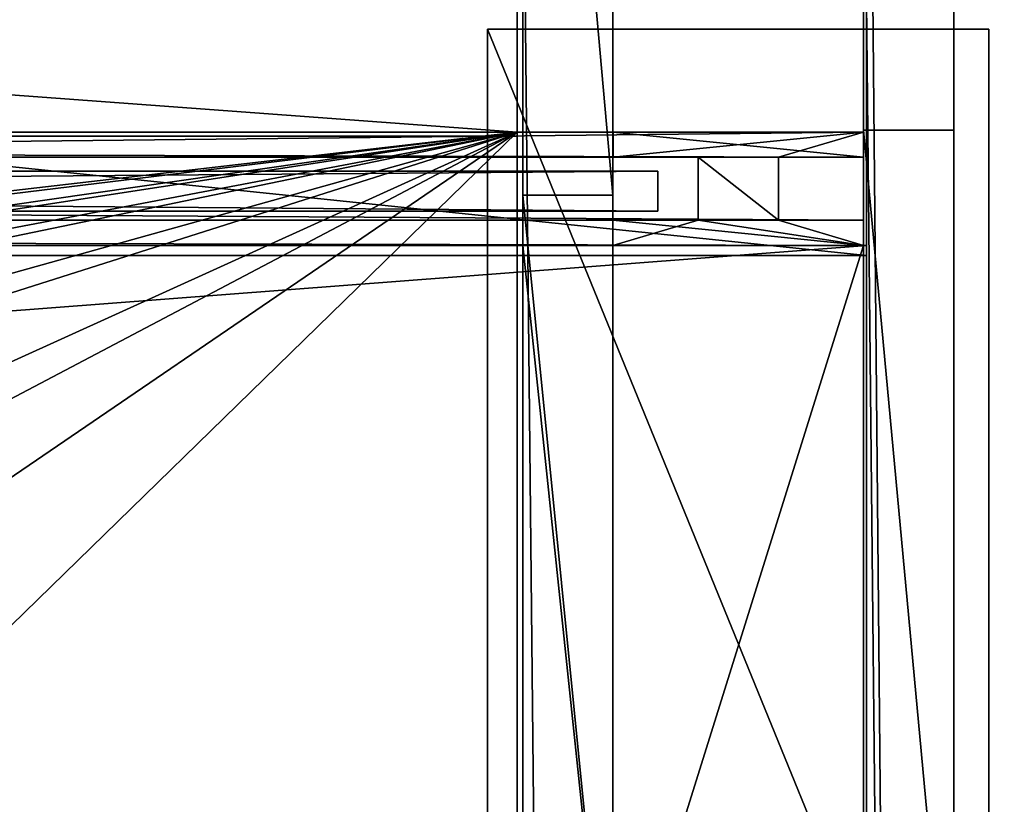
# Model space of a CAD drawing. Units: millimetres. Extents: x -99 to 2689, y -313 to 1626.
# Drawn here: x 2068 to 2264, y 1265 to 1422 of the extents above; entities that cross this region are included whole.
import ezdxf

# ---------------------------------------------------------------- set-up
doc = ezdxf.new("R2010")
doc.units = ezdxf.units.MM
doc.header["$LTSCALE"] = 25.4
doc.layers.get('0').update_dxf_attribs({"true_color": 0xff5454})

# ---------------------------------------------------------------- blocks, each defined once
blk = doc.blocks.new('Treavblending smal Moment')
at = {"color": 0}
for p, q in [((0, 1686.89, 157.81), (0, 1888.22, 142.95)), ((0, 1686.89, 157.81), (0, 1888.22, 142.95)), ((18, 1686.89, 157.81), (18, 1888.22, 142.95)), ((18, 1686.89, 157.81), (18, 1888.22, 142.95)), ((0, 1772.13), (0, 30.42, 229.92)), ((0, 1772.13), (0, 30.42, 229.92)), ((18, 1772.13), (18, 30.42, 229.92)), ((18, 1772.13), (18, 30.42, 229.92)), ((0, 1686.89, 117.23), (0, 1506.89, 117.23)), ((0, 1686.89, 157.81), (0, 1686.89, 117.23)), ((18, 1686.89, 157.81), (0, 1686.89, 157.81)), ((0, 1686.89, 157.81), (0, 1686.89, 117.23)), ((18, 1686.89, 117.23), (0, 1686.89, 117.23)), ((18, 1686.89, 157.81), (0, 1686.89, 157.81)), ((18, 1686.89, 117.23), (0, 1686.89, 117.23)), ((0, 1686.89, 117.23), (0, 1506.89, 117.23)), ((18, 1686.89, 157.81), (18, 1686.89, 117.23)), ((18, 1686.89, 117.23), (18, 1506.89, 117.23)), ((18, 1686.89, 157.81), (18, 1686.89, 117.23)), ((18, 1686.89, 117.23), (18, 1506.89, 117.23))]:
    blk.add_line(p, q, dxfattribs=at)
mesh = blk.add_polyface(dxfattribs=at)
corners = [(0, 1888.22, 142.95), (0, 1686.89, 117.23), (0, 1686.89, 157.81), (0, 1871.06, 121.81), (0, 1772.13), (0, 1404.27, 188.67), (0, 30.42, 229.92), (0, 0, 292.29), (0, 1404.42, 178.65), (0, 1506.89, 117.23), (0, 1506.89, 171.09)]
mesh.append_faces([[corners[k] for k in face] for face in [(0, 1, 2), (5, 6, 7), (9, 8, 10)]], dxfattribs={"vtx0": -1, "color": 0})
mesh.append_faces([[corners[k] for k in face] for face in [(6, 9, 4)]], dxfattribs={"vtx0": -1, "vtx1": -1, "color": 0})
mesh.append_faces([[corners[k] for k in face] for face in [(6, 8, 9)]], dxfattribs={"vtx0": -1, "vtx1": -1, "vtx2": -1, "color": 0})
mesh.append_faces([[corners[k] for k in face] for face in [(1, 0, 3), (1, 3, 4), (6, 5, 8), (4, 9, 1)]], dxfattribs={"vtx0": -1, "vtx2": -1, "color": 0})
mesh = blk.add_polyface(dxfattribs=at)
corners = [(18, 1686.89, 157.81), (0, 1888.22, 142.95), (0, 1686.89, 157.81), (18, 1888.22, 142.95)]
mesh.append_faces([[corners[k] for k in face] for face in [(0, 1, 2), (1, 0, 3)]], dxfattribs={"vtx0": -1, "color": 0})
mesh = blk.add_polyface(dxfattribs=at)
corners = [(18, 30.42, 229.92), (18, 1404.27, 188.67), (18, 0, 292.29), (18, 1404.42, 178.65), (18, 1506.89, 117.23), (18, 1772.13), (18, 1686.89, 117.23), (18, 1686.89, 157.81), (18, 1871.06, 121.81), (18, 1888.22, 142.95), (18, 1506.89, 171.09)]
mesh.append_faces([[corners[k] for k in face] for face in [(0, 1, 2), (7, 8, 9)]], dxfattribs={"vtx0": -1, "color": 0})
mesh.append_faces([[corners[k] for k in face] for face in [(1, 0, 3), (4, 5, 6), (6, 5, 7)]], dxfattribs={"vtx0": -1, "vtx1": -1, "color": 0})
mesh.append_faces([[corners[k] for k in face] for face in [(3, 0, 4)]], dxfattribs={"vtx0": -1, "vtx1": -1, "vtx2": -1, "color": 0})
mesh.append_faces([[corners[k] for k in face] for face in [(4, 0, 5), (7, 5, 8)]], dxfattribs={"vtx0": -1, "vtx2": -1, "color": 0})
mesh.append_faces([[corners[k] for k in face] for face in [(10, 3, 4)]], dxfattribs={"vtx1": -1, "color": 0})
mesh = blk.add_polyface(dxfattribs=at)
corners = [(0, 1772.13), (18, 30.42, 229.92), (0, 30.42, 229.92), (18, 1772.13)]
mesh.append_faces([[corners[k] for k in face] for face in [(0, 1, 2), (1, 0, 3)]], dxfattribs={"vtx0": -1, "color": 0})
mesh = blk.add_polyface(dxfattribs=at)
corners = [(18, 1686.89, 157.81), (0, 1686.89, 117.23), (18, 1686.89, 117.23), (0, 1686.89, 157.81)]
mesh.append_faces([[corners[k] for k in face] for face in [(0, 1, 2), (1, 0, 3)]], dxfattribs={"vtx0": -1, "color": 0})
mesh = blk.add_polyface(dxfattribs=at)
corners = [(18, 1506.89, 117.23), (0, 1686.89, 117.23), (0, 1506.89, 117.23), (18, 1686.89, 117.23)]
mesh.append_faces([[corners[k] for k in face] for face in [(0, 1, 2), (1, 0, 3)]], dxfattribs={"vtx0": -1, "color": 0})
blk = doc.blocks.new('Treavblending bred stolpe Moment')
at = {"color": 0}
for p, q in [((0, 194), (0, 0)), ((18, 194), (0, 194)), ((0, 194), (0, 0)), ((0, 194, 2020), (0, 0, 2020)), ((0, 194), (0, 194, 2020)), ((0, 194, 2020), (0, 0, 2020)), ((18, 194, 2020), (0, 194, 2020)), ((18, 194), (0, 194)), ((0, 194), (0, 194, 2020)), ((18, 194, 2020), (0, 194, 2020)), ((18, 0), (18, 194)), ((18, 0, 2020), (18, 194, 2020)), ((18, 194), (18, 194, 2020)), ((18, 0), (18, 194)), ((18, 194), (18, 194, 2020)), ((18, 0, 2020), (18, 194, 2020)), ((0, 0), (18, 0)), ((0, 0, 2020), (18, 0, 2020)), ((0, 0), (0, 0, 2020)), ((0, 0), (18, 0)), ((0, 0), (0, 0, 2020)), ((0, 0, 2020), (18, 0, 2020)), ((18, 0), (18, 0, 2020)), ((18, 0), (18, 0, 2020))]:
    blk.add_line(p, q, dxfattribs=at)
mesh = blk.add_polyface(dxfattribs=at)
corners = [(0, 194), (18, 0), (0, 0), (18, 194)]
mesh.append_faces([[corners[k] for k in face] for face in [(0, 1, 2), (1, 0, 3)]], dxfattribs={"vtx0": -1, "color": 0})
mesh = blk.add_polyface(dxfattribs=at)
corners = [(0, 194, 2020), (0, 0), (0, 0, 2020), (0, 194)]
mesh.append_faces([[corners[k] for k in face] for face in [(0, 1, 2), (1, 0, 3)]], dxfattribs={"vtx0": -1, "color": 0})
mesh = blk.add_polyface(dxfattribs=at)
corners = [(18, 0, 2020), (0, 194, 2020), (0, 0, 2020), (18, 194, 2020)]
mesh.append_faces([[corners[k] for k in face] for face in [(0, 1, 2), (1, 0, 3)]], dxfattribs={"vtx0": -1, "color": 0})
mesh = blk.add_polyface(dxfattribs=at)
corners = [(0, 194, 2020), (18, 194), (0, 194), (18, 194, 2020)]
mesh.append_faces([[corners[k] for k in face] for face in [(0, 1, 2), (1, 0, 3)]], dxfattribs={"vtx0": -1, "color": 0})
mesh = blk.add_polyface(dxfattribs=at)
corners = [(18, 194), (18, 0, 2020), (18, 0), (18, 194, 2020)]
mesh.append_faces([[corners[k] for k in face] for face in [(0, 1, 2), (1, 0, 3)]], dxfattribs={"vtx0": -1, "color": 0})
mesh = blk.add_polyface(dxfattribs=at)
corners = [(18, 0, 2020), (0, 0), (18, 0), (0, 0, 2020)]
mesh.append_faces([[corners[k] for k in face] for face in [(0, 1, 2), (1, 0, 3)]], dxfattribs={"vtx0": -1, "color": 0})
blk = doc.blocks.new('Lyskasse Moment')
at = {"color": 253, "true_color": 0x9fa1a0}
for p, q in [((933, 374.33, 84.7), (933, 305.52)), ((933, 374.33, 84.7), (933, 305.52)), ((933, 373.44, 86.78), (933, 304.68, 2.13)), ((933, 373.44, 86.78), (933, 304.68, 2.13)), ((933, 305.52), (0, 305.52)), ((933, 305.52), (0, 305.52)), ((933, 304.68, 2.13), (0, 304.68, 2.13)), ((933, 304.68, 2.13), (0, 304.68, 2.13)), ((933, 305.52), (933, 41.33, 34.92)), ((933, 305.52), (933, 41.33, 34.92)), ((933, 304.68, 2.13), (933, 42.7, 36.76)), ((933, 304.68, 2.13), (933, 42.7, 36.76))]:
    blk.add_line(p, q, dxfattribs=at)
mesh = blk.add_polyface(dxfattribs=at)
corners = [(933, 41.33, 34.92), (933, 1.83, 128.57), (933, 0, 127.76), (933, 42.7, 36.76), (933, 305.52), (933, 304.68, 2.13), (933, 373.44, 86.78), (933, 374.33, 84.7), (933, 458.06, 80.53), (933, 456.06, 78.67), (933, 458.06, 78.67)]
mesh.append_faces([[corners[k] for k in face] for face in [(0, 1, 2), (8, 9, 10)]], dxfattribs={"vtx0": -1, "color": 253})
mesh.append_faces([[corners[k] for k in face] for face in [(1, 0, 3), (3, 4, 5), (5, 4, 6), (6, 7, 8)]], dxfattribs={"vtx0": -1, "vtx1": -1, "color": 253})
mesh.append_faces([[corners[k] for k in face] for face in [(3, 0, 4), (6, 4, 7), (8, 7, 9)]], dxfattribs={"vtx0": -1, "vtx2": -1, "color": 253})
mesh = blk.add_polyface(dxfattribs=at)
corners = [(0, 374.33, 84.7), (933, 305.52), (0, 305.52), (933, 374.33, 84.7)]
mesh.append_faces([[corners[k] for k in face] for face in [(0, 1, 2), (1, 0, 3)]], dxfattribs={"vtx0": -1, "color": 253})
mesh = blk.add_polyface(dxfattribs=at)
corners = [(933, 373.44, 86.78), (0, 304.68, 2.13), (933, 304.68, 2.13), (0, 373.44, 86.78)]
mesh.append_faces([[corners[k] for k in face] for face in [(0, 1, 2), (1, 0, 3)]], dxfattribs={"vtx0": -1, "color": 253})
mesh = blk.add_polyface(dxfattribs=at)
corners = [(933, 305.52), (135.5, 213.08, 12.22), (0, 305.52), (175.5, 213.08, 12.22), (291, 213.08, 12.22), (175.5, 173.43, 17.46), (331, 213.08, 12.22), (446.5, 213.08, 12.22), (331, 173.43, 17.46), (486.5, 213.08, 12.22), (602, 213.08, 12.22), (486.5, 173.43, 17.46), (642, 213.08, 12.22), (642, 173.43, 17.46), (757.5, 213.08, 12.22), (797.5, 213.08, 12.22), (797.5, 173.43, 17.46), (933, 41.33, 34.92), (0, 41.33, 34.92), (135.5, 173.43, 17.46), (155.5, 173.43, 17.46), (291, 173.43, 17.46), (311, 173.43, 17.46), (446.5, 173.43, 17.46), (466.5, 173.43, 17.46), (602, 173.43, 17.46), (622, 173.43, 17.46), (757.5, 173.43, 17.46), (777.5, 173.43, 17.46)]
mesh.append_faces([[corners[k] for k in face] for face in [(0, 1, 2), (1, 0, 3), (3, 4, 5), (4, 0, 6), (6, 7, 8), (7, 0, 9), (9, 10, 11), (10, 0, 12), (12, 0, 13), (14, 0, 15), (15, 0, 16), (18, 19, 17), (19, 2, 1), (21, 5, 4), (23, 8, 7), (25, 11, 10), (27, 13, 14)]], dxfattribs={"vtx0": -1, "vtx1": -1, "color": 253})
mesh.append_faces([[corners[k] for k in face] for face in [(3, 0, 4), (6, 0, 7), (9, 0, 10), (13, 0, 14), (17, 5, 21), (17, 8, 23), (17, 11, 25), (17, 13, 27)]], dxfattribs={"vtx0": -1, "vtx1": -1, "vtx2": -1, "color": 253})
mesh.append_faces([[corners[k] for k in face] for face in [(16, 0, 17), (19, 18, 2), (17, 19, 20), (17, 20, 5), (17, 21, 22), (17, 22, 8), (17, 23, 24), (17, 24, 11), (17, 25, 26), (17, 26, 13), (17, 27, 28), (17, 28, 16)]], dxfattribs={"vtx0": -1, "vtx2": -1, "color": 253})
mesh = blk.add_polyface(dxfattribs=at)
corners = [(933, 42.7, 36.76), (0, 304.68, 2.13), (0, 42.7, 36.76), (933, 304.68, 2.13)]
mesh.append_faces([[corners[k] for k in face] for face in [(0, 1, 2), (1, 0, 3)]], dxfattribs={"vtx0": -1, "color": 253})
blk = doc.blocks.new('Treavblending smal stolpe Moment')
at = {"color": 0}
for p, q in [((0, 171), (0, 0)), ((0, 171, 2020), (0, 0, 2020)), ((0, 171), (0, 171, 2020)), ((0, 171, 2020), (0, 0, 2020)), ((18, 171, 2020), (0, 171, 2020)), ((0, 171), (0, 0)), ((18, 171), (0, 171)), ((18, 171), (0, 171)), ((0, 171), (0, 171, 2020)), ((18, 171, 2020), (0, 171, 2020)), ((18, 0, 2020), (18, 171, 2020)), ((18, 0), (18, 171)), ((18, 171), (18, 171, 2020)), ((18, 0), (18, 171)), ((18, 171), (18, 171, 2020)), ((18, 0, 2020), (18, 171, 2020)), ((0, 0), (18, 0)), ((0, 0, 2020), (18, 0, 2020)), ((0, 0), (0, 0, 2020)), ((0, 0), (0, 0, 2020)), ((0, 0, 2020), (18, 0, 2020)), ((0, 0), (18, 0)), ((18, 0), (18, 0, 2020)), ((18, 0), (18, 0, 2020))]:
    blk.add_line(p, q, dxfattribs=at)
mesh = blk.add_polyface(dxfattribs=at)
corners = [(0, 171, 2020), (0, 0), (0, 0, 2020), (0, 171)]
mesh.append_faces([[corners[k] for k in face] for face in [(0, 1, 2), (1, 0, 3)]], dxfattribs={"vtx0": -1, "color": 0})
mesh = blk.add_polyface(dxfattribs=at)
corners = [(18, 0, 2020), (0, 171, 2020), (0, 0, 2020), (18, 171, 2020)]
mesh.append_faces([[corners[k] for k in face] for face in [(0, 1, 2), (1, 0, 3)]], dxfattribs={"vtx0": -1, "color": 0})
mesh = blk.add_polyface(dxfattribs=at)
corners = [(0, 171), (18, 0), (0, 0), (18, 171)]
mesh.append_faces([[corners[k] for k in face] for face in [(0, 1, 2), (1, 0, 3)]], dxfattribs={"vtx0": -1, "color": 0})
mesh = blk.add_polyface(dxfattribs=at)
corners = [(0, 171, 2020), (18, 171), (0, 171), (18, 171, 2020)]
mesh.append_faces([[corners[k] for k in face] for face in [(0, 1, 2), (1, 0, 3)]], dxfattribs={"vtx0": -1, "color": 0})
mesh = blk.add_polyface(dxfattribs=at)
corners = [(18, 171), (18, 0, 2020), (18, 0), (18, 171, 2020)]
mesh.append_faces([[corners[k] for k in face] for face in [(0, 1, 2), (1, 0, 3)]], dxfattribs={"vtx0": -1, "color": 0})
mesh = blk.add_polyface(dxfattribs=at)
corners = [(18, 0, 2020), (0, 0), (18, 0), (0, 0, 2020)]
mesh.append_faces([[corners[k] for k in face] for face in [(0, 1, 2), (1, 0, 3)]], dxfattribs={"vtx0": -1, "color": 0})
blk = doc.blocks.new('Nedre drager Moment 2 felt 1020')
at = {"color": 253, "true_color": 0x9fa1a0}
for p, q in [((0, 22.6), (2091.2, 22.6)), ((0, 22.6, 120), (2091.2, 22.6, 120)), ((0, 22.6, 120), (2091.2, 22.6, 120)), ((0, 22.6), (2091.2, 22.6)), ((2091.2, 22.6), (2091.2, 0)), ((2091.2, 17.6, 120), (2091.2, 22.6, 120)), ((2091.2, 22.6, 120), (2091.2, 22.6)), ((2091.2, 22.6), (2091.2, 0)), ((2091.2, 22.6, 120), (2091.2, 22.6)), ((2091.2, 17.6, 120), (2091.2, 22.6, 120)), ((2091.2, 17.6, 120), (0, 17.6, 120)), ((2091.2, 17.6, 120), (0, 17.6, 120)), ((2091.2, 17.6, 103), (0, 17.6, 103)), ((2091.2, 17.6, 103), (0, 17.6, 103)), ((2091.2, 17.6, 120), (2091.2, 17.6, 103)), ((2091.2, 17.6, 120), (2091.2, 17.6, 103)), ((2091.2, 17.6, 103), (2091.2, 5, 103)), ((2091.2, 17.6, 103), (2091.2, 5, 103)), ((2091.2, 5, 120), (0, 5, 120)), ((2091.2, 5, 103), (0, 5, 103)), ((2091.2, 5, 120), (0, 5, 120)), ((2091.2, 5, 103), (0, 5, 103)), ((2091.2, 0, 120), (2091.2, 5, 120)), ((2091.2, 5, 120), (2091.2, 5, 103)), ((2091.2, 0, 120), (2091.2, 5, 120)), ((2091.2, 5, 120), (2091.2, 5, 103)), ((0, 0, 120), (2091.2, 0, 120)), ((0, 0), (2091.2, 0)), ((0, 0), (2091.2, 0)), ((0, 0, 120), (2091.2, 0, 120)), ((2091.2, 0), (2091.2, 0, 120)), ((2091.2, 0), (2091.2, 0, 120))]:
    blk.add_line(p, q, dxfattribs=at)
mesh = blk.add_polyface(dxfattribs=at)
corners = [(2091.2, 22.6), (0, 0), (0, 22.6), (2091.2, 0)]
mesh.append_faces([[corners[k] for k in face] for face in [(0, 1, 2), (1, 0, 3)]], dxfattribs={"vtx0": -1, "color": 253})
mesh = blk.add_polyface(dxfattribs=at)
corners = [(2091.2, 17.6, 120), (0, 22.6, 120), (0, 17.6, 120), (2091.2, 22.6, 120)]
mesh.append_faces([[corners[k] for k in face] for face in [(0, 1, 2), (1, 0, 3)]], dxfattribs={"vtx0": -1, "color": 253})
mesh = blk.add_polyface(dxfattribs=at)
corners = [(0, 22.6), (2091.2, 22.6, 120), (2091.2, 22.6), (0, 22.6, 120)]
mesh.append_faces([[corners[k] for k in face] for face in [(0, 1, 2), (1, 0, 3)]], dxfattribs={"vtx0": -1, "color": 253})
mesh = blk.add_polyface(dxfattribs=at)
corners = [(2091.2, 22.6), (2091.2, 0, 120), (2091.2, 0), (2091.2, 5, 103), (2091.2, 17.6, 103), (2091.2, 17.6, 120), (2091.2, 22.6, 120), (2091.2, 5, 120)]
mesh.append_faces([[corners[k] for k in face] for face in [(0, 1, 2), (5, 0, 6)]], dxfattribs={"vtx0": -1, "color": 253})
mesh.append_faces([[corners[k] for k in face] for face in [(3, 0, 4), (4, 0, 5)]], dxfattribs={"vtx0": -1, "vtx1": -1, "color": 253})
mesh.append_faces([[corners[k] for k in face] for face in [(1, 0, 3)]], dxfattribs={"vtx0": -1, "vtx1": -1, "vtx2": -1, "color": 253})
mesh.append_faces([[corners[k] for k in face] for face in [(7, 1, 3)]], dxfattribs={"vtx1": -1, "color": 253})
mesh = blk.add_polyface(dxfattribs=at)
corners = [(2091.2, 17.6, 120), (0, 17.6, 103), (2091.2, 17.6, 103), (0, 17.6, 120)]
mesh.append_faces([[corners[k] for k in face] for face in [(0, 1, 2), (1, 0, 3)]], dxfattribs={"vtx0": -1, "color": 253})
mesh = blk.add_polyface(dxfattribs=at)
corners = [(2091.2, 5, 103), (0, 17.6, 103), (0, 5, 103), (2091.2, 17.6, 103)]
mesh.append_faces([[corners[k] for k in face] for face in [(0, 1, 2), (1, 0, 3)]], dxfattribs={"vtx0": -1, "color": 253})
mesh = blk.add_polyface(dxfattribs=at)
corners = [(2091.2, 0, 120), (0, 5, 120), (0, 0, 120), (2091.2, 5, 120)]
mesh.append_faces([[corners[k] for k in face] for face in [(0, 1, 2), (1, 0, 3)]], dxfattribs={"vtx0": -1, "color": 253})
mesh = blk.add_polyface(dxfattribs=at)
corners = [(0, 5, 103), (2091.2, 5, 120), (2091.2, 5, 103), (0, 5, 120)]
mesh.append_faces([[corners[k] for k in face] for face in [(0, 1, 2), (1, 0, 3)]], dxfattribs={"vtx0": -1, "color": 253})
mesh = blk.add_polyface(dxfattribs=at)
corners = [(2091.2, 0, 120), (0, 0), (2091.2, 0), (0, 0, 120)]
mesh.append_faces([[corners[k] for k in face] for face in [(0, 1, 2), (1, 0, 3)]], dxfattribs={"vtx0": -1, "color": 253})
blk = doc.blocks.new('Fotplate bak Moment')
at = {"color": 252, "true_color": 0x8e8e8e}
for p, q in [((0, 245), (0, 0)), ((100, 245), (0, 245)), ((100, 245), (0, 245)), ((0, 245), (0, 245, 20)), ((100, 245, 20), (0, 245, 20)), ((0, 245), (0, 0)), ((0, 245, 20), (0, 0, 20)), ((0, 245), (0, 245, 20)), ((0, 245, 20), (0, 0, 20)), ((100, 245, 20), (0, 245, 20)), ((100, 0), (100, 245)), ((100, 245), (100, 245, 20)), ((100, 0, 20), (100, 245, 20)), ((100, 0), (100, 245)), ((100, 245), (100, 245, 20)), ((100, 0, 20), (100, 245, 20))]:
    blk.add_line(p, q, dxfattribs=at)
mesh = blk.add_polyface(dxfattribs=at)
corners = [(0, 245), (100, 0), (0, 0), (100, 245)]
mesh.append_faces([[corners[k] for k in face] for face in [(0, 1, 2), (1, 0, 3)]], dxfattribs={"vtx0": -1, "color": 252})
mesh = blk.add_polyface(dxfattribs=at)
corners = [(0, 245, 20), (100, 245), (0, 245), (100, 245, 20)]
mesh.append_faces([[corners[k] for k in face] for face in [(0, 1, 2), (1, 0, 3)]], dxfattribs={"vtx0": -1, "color": 252})
mesh = blk.add_polyface(dxfattribs=at)
corners = [(0, 245, 20), (0, 0), (0, 0, 20), (0, 245)]
mesh.append_faces([[corners[k] for k in face] for face in [(0, 1, 2), (1, 0, 3)]], dxfattribs={"vtx0": -1, "color": 252})
mesh = blk.add_polyface(dxfattribs=at)
corners = [(100, 0, 20), (0, 245, 20), (0, 0, 20), (100, 245, 20)]
mesh.append_faces([[corners[k] for k in face] for face in [(0, 1, 2), (1, 0, 3)]], dxfattribs={"vtx0": -1, "color": 252})
mesh = blk.add_polyface(dxfattribs=at)
corners = [(100, 245), (100, 0, 20), (100, 0), (100, 245, 20)]
mesh.append_faces([[corners[k] for k in face] for face in [(0, 1, 2), (1, 0, 3)]], dxfattribs={"vtx0": -1, "color": 252})
blk = doc.blocks.new('Treavlending bred tak Moment')
at = {"color": 0}
for p, q in [((0, 1938.54, 175.67), (0, 0, 318.71)), ((0, 1938.54, 175.67), (0, 0, 318.71)), ((18, 1938.54, 175.67), (18, 0, 318.71)), ((18, 1938.54, 175.67), (18, 0, 318.71)), ((0, 1795.83), (0, 42.5, 231.45)), ((0, 1795.83), (0, 42.5, 231.45)), ((18, 1795.83), (18, 42.5, 231.45)), ((18, 1795.83), (18, 42.5, 231.45))]:
    blk.add_line(p, q, dxfattribs=at)
mesh = blk.add_polyface(dxfattribs=at)
corners = [(0, 1938.54, 175.67), (0, 42.5, 231.45), (0, 0, 318.71), (0, 1795.83)]
mesh.append_faces([[corners[k] for k in face] for face in [(0, 1, 2), (1, 0, 3)]], dxfattribs={"vtx0": -1, "color": 0})
mesh = blk.add_polyface(dxfattribs=at)
corners = [(18, 0, 318.71), (0, 1938.54, 175.67), (0, 0, 318.71), (18, 1938.54, 175.67)]
mesh.append_faces([[corners[k] for k in face] for face in [(0, 1, 2), (1, 0, 3)]], dxfattribs={"vtx0": -1, "color": 0})
mesh = blk.add_polyface(dxfattribs=at)
corners = [(18, 42.5, 231.45), (18, 1938.54, 175.67), (18, 0, 318.71), (18, 1795.83)]
mesh.append_faces([[corners[k] for k in face] for face in [(0, 1, 2), (1, 0, 3)]], dxfattribs={"vtx0": -1, "color": 0})
mesh = blk.add_polyface(dxfattribs=at)
corners = [(0, 1795.83), (18, 42.5, 231.45), (0, 42.5, 231.45), (18, 1795.83)]
mesh.append_faces([[corners[k] for k in face] for face in [(0, 1, 2), (1, 0, 3)]], dxfattribs={"vtx0": -1, "color": 0})
blk = doc.blocks.new('Glass 1915 x 1000 x 8 Moment')
at = {"color": 8, "true_color": 0x808080}
for p, q in [((0, 0), (0, 1000)), ((8, 1000), (0, 1000)), ((8, 1000), (0, 1000)), ((0, 1000), (0, 1000, 1915)), ((8, 1000, 1915), (0, 1000, 1915)), ((8, 1000, 1915), (0, 1000, 1915)), ((0, 1000, 1915), (0, 0, 1915)), ((0, 1000), (0, 1000, 1915)), ((0, 0), (0, 1000)), ((0, 1000, 1915), (0, 0, 1915)), ((8, 0), (8, 1000)), ((8, 1000), (8, 1000, 1915)), ((8, 1000, 1915), (8, 0, 1915)), ((8, 1000), (8, 1000, 1915)), ((8, 1000, 1915), (8, 0, 1915)), ((8, 0), (8, 1000))]:
    blk.add_line(p, q, dxfattribs=at)
mesh = blk.add_polyface(dxfattribs=at)
corners = [(8, 1000), (0, 0), (0, 1000), (8, 0)]
mesh.append_faces([[corners[k] for k in face] for face in [(0, 1, 2), (1, 0, 3)]], dxfattribs={"vtx0": -1, "color": 8})
mesh = blk.add_polyface(dxfattribs=at)
corners = [(0, 1000, 1915), (8, 1000), (0, 1000), (8, 1000, 1915)]
mesh.append_faces([[corners[k] for k in face] for face in [(0, 1, 2), (1, 0, 3)]], dxfattribs={"vtx0": -1, "color": 8})
mesh = blk.add_polyface(dxfattribs=at)
corners = [(8, 0, 1915), (0, 1000, 1915), (0, 0, 1915), (8, 1000, 1915)]
mesh.append_faces([[corners[k] for k in face] for face in [(0, 1, 2), (1, 0, 3)]], dxfattribs={"vtx0": -1, "color": 8})
mesh = blk.add_polyface(dxfattribs=at)
corners = [(0, 1000, 1915), (0, 0), (0, 0, 1915), (0, 1000)]
mesh.append_faces([[corners[k] for k in face] for face in [(0, 1, 2), (1, 0, 3)]], dxfattribs={"vtx0": -1, "color": 8})
mesh = blk.add_polyface(dxfattribs=at)
corners = [(8, 1000), (8, 0, 1915), (8, 0), (8, 1000, 1915)]
mesh.append_faces([[corners[k] for k in face] for face in [(0, 1, 2), (1, 0, 3)]], dxfattribs={"vtx0": -1, "color": 8})
blk = doc.blocks.new('Stolpe Moment')
at = {"color": 253, "true_color": 0x9fa1a0}
for p, q in [((50, 160, 2327), (0, 160, 2327)), ((0, 160, 2327), (0, 0, 2327)), ((0, 160), (0, 0)), ((0, 160, 2327), (0, 0, 2327)), ((0, 160), (0, 160, 2327)), ((50, 160), (0, 160)), ((0, 160), (0, 160, 2327)), ((50, 160, 2327), (0, 160, 2327)), ((0, 160), (0, 0)), ((50, 160), (0, 160)), ((50, 0, 2327), (50, 160, 2327)), ((50, 160), (50, 160, 2327)), ((50, 0), (50, 160)), ((50, 160), (50, 160, 2327)), ((50, 0, 2327), (50, 160, 2327)), ((50, 0), (50, 160)), ((0, 0, 2327), (50, 0, 2327)), ((0, 0), (50, 0)), ((0, 0, 2327), (50, 0, 2327)), ((0, 0), (0, 0, 2327)), ((0, 0), (0, 0, 2327)), ((0, 0), (50, 0)), ((50, 0), (50, 0, 2327)), ((50, 0), (50, 0, 2327))]:
    blk.add_line(p, q, dxfattribs=at)
mesh = blk.add_polyface(dxfattribs=at)
corners = [(0, 0, 2327), (50, 160, 2327), (0, 160, 2327), (50, 0, 2327)]
mesh.append_faces([[corners[k] for k in face] for face in [(0, 1, 2), (1, 0, 3)]], dxfattribs={"vtx0": -1, "color": 253})
mesh = blk.add_polyface(dxfattribs=at)
corners = [(0, 160, 2327), (0, 0), (0, 0, 2327), (0, 160)]
mesh.append_faces([[corners[k] for k in face] for face in [(0, 1, 2), (1, 0, 3)]], dxfattribs={"vtx0": -1, "color": 253})
mesh = blk.add_polyface(dxfattribs=at)
corners = [(0, 160, 2327), (50, 160), (0, 160), (50, 160, 2327)]
mesh.append_faces([[corners[k] for k in face] for face in [(0, 1, 2), (1, 0, 3)]], dxfattribs={"vtx0": -1, "color": 253})
mesh = blk.add_polyface(dxfattribs=at)
corners = [(50, 160), (0, 0), (0, 160), (50, 0)]
mesh.append_faces([[corners[k] for k in face] for face in [(0, 1, 2), (1, 0, 3)]], dxfattribs={"vtx0": -1, "color": 253})
mesh = blk.add_polyface(dxfattribs=at)
corners = [(50, 160), (50, 0, 2327), (50, 0), (50, 160, 2327)]
mesh.append_faces([[corners[k] for k in face] for face in [(0, 1, 2), (1, 0, 3)]], dxfattribs={"vtx0": -1, "color": 253})
mesh = blk.add_polyface(dxfattribs=at)
corners = [(50, 0, 2327), (0, 0), (50, 0), (0, 0, 2327)]
mesh.append_faces([[corners[k] for k in face] for face in [(0, 1, 2), (1, 0, 3)]], dxfattribs={"vtx0": -1, "color": 253})
blk = doc.blocks.new('Takrenne Moment 2 felt 1020')
at = {"color": 253, "true_color": 0x9fa1a0}
for p, q in [((2091.8, 496.4, 24.1), (2091.8, 279.09, 40.14)), ((2091.8, 496.4, 24.1), (2091.8, 279.09, 40.14)), ((2091.8, 281.09, 37.98), (2091.8, 492.43, 22.39)), ((2091.8, 281.09, 37.98), (2091.8, 492.43, 22.39)), ((2091.8, 281.09, 6.66), (0, 281.09, 6.66)), ((2091.8, 281.09, 37.98), (0, 281.09, 37.98)), ((2091.8, 281.09, 6.66), (0, 281.09, 6.66)), ((2091.8, 281.09, 37.98), (0, 281.09, 37.98)), ((2091.8, 281.09, 6.66), (2091.8, 281.09, 37.98)), ((2091.8, 121.09, 6.66), (2091.8, 281.09, 6.66)), ((2091.8, 121.09, 6.66), (2091.8, 281.09, 6.66)), ((2091.8, 281.09, 6.66), (2091.8, 281.09, 37.98)), ((2091.8, 279.09, 8.66), (0, 279.09, 8.66)), ((2091.8, 279.09, 40.14), (0, 279.09, 40.14)), ((2091.8, 279.09, 8.66), (0, 279.09, 8.66)), ((2091.8, 279.09, 40.14), (0, 279.09, 40.14)), ((2091.8, 279.09, 8.66), (2091.8, 123.09, 8.66)), ((2091.8, 279.09, 40.14), (2091.8, 279.09, 8.66)), ((2091.8, 279.09, 40.14), (2091.8, 279.09, 8.66)), ((2091.8, 279.09, 8.66), (2091.8, 123.09, 8.66))]:
    blk.add_line(p, q, dxfattribs=at)
mesh = blk.add_polyface(dxfattribs=at)
corners = [(2091.8, 279.09, 40.14), (0, 496.4, 24.1), (0, 279.09, 40.14), (2091.8, 496.4, 24.1)]
mesh.append_faces([[corners[k] for k in face] for face in [(0, 1, 2), (1, 0, 3)]], dxfattribs={"vtx0": -1, "color": 253})
mesh = blk.add_polyface(dxfattribs=at)
corners = [(2091.8, 476.82), (2091.8, 492.43, 22.39), (2091.8, 475.27, 1.26), (2091.8, 496.4, 24.1), (2091.8, 121.09, 6.66), (2091.8, 123.09, 8.66), (2091.8, 121.09, 49.78), (2091.8, 281.09, 6.66), (2091.8, 279.09, 8.66), (2091.8, 279.09, 40.14), (2091.8, 281.09, 37.98), (2091.8, 6.35, 58.25), (2091.8, 1.83, 73.32), (2091.8, 0, 72.51), (2091.8, 7.69, 60.16), (2091.8, 123.09, 51.64)]
mesh.append_faces([[corners[k] for k in face] for face in [(0, 1, 2), (11, 12, 13)]], dxfattribs={"vtx0": -1, "color": 253})
mesh.append_faces([[corners[k] for k in face] for face in [(4, 5, 6), (5, 7, 8), (8, 7, 9), (9, 10, 3), (12, 11, 14), (14, 6, 15), (15, 6, 5)]], dxfattribs={"vtx0": -1, "vtx1": -1, "color": 253})
mesh.append_faces([[corners[k] for k in face] for face in [(1, 0, 3), (5, 4, 7), (9, 7, 10), (3, 10, 1), (14, 11, 6)]], dxfattribs={"vtx0": -1, "vtx2": -1, "color": 253})
mesh = blk.add_polyface(dxfattribs=at)
corners = [(2091.8, 492.43, 22.39), (0, 281.09, 37.98), (0, 492.43, 22.39), (2091.8, 281.09, 37.98)]
mesh.append_faces([[corners[k] for k in face] for face in [(0, 1, 2), (1, 0, 3)]], dxfattribs={"vtx0": -1, "color": 253})
mesh = blk.add_polyface(dxfattribs=at)
corners = [(0, 281.09, 6.66), (2091.8, 281.09, 37.98), (2091.8, 281.09, 6.66), (0, 281.09, 37.98)]
mesh.append_faces([[corners[k] for k in face] for face in [(0, 1, 2), (1, 0, 3)]], dxfattribs={"vtx0": -1, "color": 253})
mesh = blk.add_polyface(dxfattribs=at)
corners = [(2091.8, 281.09, 6.66), (0, 121.09, 6.66), (0, 281.09, 6.66), (2091.8, 121.09, 6.66)]
mesh.append_faces([[corners[k] for k in face] for face in [(0, 1, 2), (1, 0, 3)]], dxfattribs={"vtx0": -1, "color": 253})
mesh = blk.add_polyface(dxfattribs=at)
corners = [(2091.8, 123.09, 8.66), (0, 279.09, 8.66), (0, 123.09, 8.66), (2091.8, 279.09, 8.66)]
mesh.append_faces([[corners[k] for k in face] for face in [(0, 1, 2), (1, 0, 3)]], dxfattribs={"vtx0": -1, "color": 253})
mesh = blk.add_polyface(dxfattribs=at)
corners = [(2091.8, 279.09, 40.14), (0, 279.09, 8.66), (2091.8, 279.09, 8.66), (0, 279.09, 40.14)]
mesh.append_faces([[corners[k] for k in face] for face in [(0, 1, 2), (1, 0, 3)]], dxfattribs={"vtx0": -1, "color": 253})
blk = doc.blocks.new('Group#124')
at = {"color": 0}
mesh = blk.add_polyface(dxfattribs=at)
corners = [(-300, 1500), (2380, 0), (-300, 0), (2380, 1500)]
mesh.append_faces([[corners[k] for k in face] for face in [(0, 1, 2), (1, 0, 3)]], dxfattribs={"vtx0": -1, "color": 0})
mesh = blk.add_polyface(dxfattribs=at)
corners = [(2370, 10, 140), (-290, 1490, 140), (-290, 10, 140), (2370, 1490, 140)]
mesh.append_faces([[corners[k] for k in face] for face in [(0, 1, 2), (1, 0, 3)]], dxfattribs={"vtx0": -1, "color": 0})
blk = doc.blocks.new('Group#104')
at = {"color": 0}
for p, q in [((0, 435.04, 17.6), (17, 435.04, 17.6)), ((0, 435.04, 17.6), (0, -1464.96, 17.6)), ((0, 435.04, 17.6), (17, 435.04, 17.6)), ((0, 435.04, 22.6), (0, 435.04, 17.6)), ((50, 435.04, 22.6), (0, 435.04, 22.6)), ((50, 435.04, 22.6), (0, 435.04, 22.6)), ((0, 435.04, 22.6), (0, -1464.96, 22.6)), ((0, 435.04, 22.6), (0, 435.04, 17.6)), ((0, 435.04, 17.6), (0, -1464.96, 17.6)), ((0, 435.04, 22.6), (0, -1464.96, 22.6)), ((0.03, 435.04), (49.97, 435.04)), ((0.03, 435.04), (0.03, -1464.96)), ((17, 435.04, 5), (0.03, 435.04, 5)), ((0.03, 435.04, 5), (0.03, -1464.96, 5)), ((0.03, 435.04, 5), (0.03, 435.04)), ((0.03, 435.04), (0.03, -1464.96)), ((0.03, 435.04, 5), (0.03, -1464.96, 5)), ((0.03, 435.04), (49.97, 435.04)), ((0.03, 435.04, 5), (0.03, 435.04)), ((17, 435.04, 5), (0.03, 435.04, 5)), ((17, 435.04, 17.6), (17, -1464.96, 17.6)), ((17, 435.04, 17.6), (17, 435.04, 5)), ((17, 435.04, 5), (17, -1464.96, 5)), ((17, 435.04, 17.6), (17, -1464.96, 17.6)), ((17, 435.04, 5), (17, -1464.96, 5)), ((17, 435.04, 17.6), (17, 435.04, 5)), ((33, 435.04, 5), (49.97, 435.04, 5)), ((33, 435.04, 5), (33, -1464.96, 5)), ((33, 435.04, 17.6), (33, 435.04, 5)), ((33, 435.04, 17.6), (33, -1464.96, 17.6)), ((33, 435.04, 5), (33, -1464.96, 5)), ((50, 435.04, 17.6), (33, 435.04, 17.6)), ((33, 435.04, 17.6), (33, -1464.96, 17.6)), ((50, 435.04, 17.6), (33, 435.04, 17.6)), ((33, 435.04, 17.6), (33, 435.04, 5)), ((33, 435.04, 5), (49.97, 435.04, 5)), ((49.97, 435.04), (49.97, -1464.96)), ((49.97, 435.04), (49.97, 435.04, 5)), ((49.97, 435.04, 5), (49.97, -1464.96, 5)), ((49.97, 435.04), (49.97, -1464.96)), ((49.97, 435.04, 5), (49.97, -1464.96, 5)), ((49.97, 435.04), (49.97, 435.04, 5)), ((50, 435.04, 17.6), (50, -1464.96, 17.6)), ((50, 435.04, 22.6), (50, 435.04, 17.6)), ((50, 435.04, 22.6), (50, -1464.96, 22.6)), ((50, 435.04, 22.6), (50, 435.04, 17.6)), ((50, 435.04, 22.6), (50, -1464.96, 22.6)), ((50, 435.04, 17.6), (50, -1464.96, 17.6)), ((0, -1464.96, 17.6), (17, -1464.96, 17.6)), ((50, -1464.96, 22.6), (0, -1464.96, 22.6)), ((0, -1464.96, 22.6), (0, -1464.96, 17.6)), ((0, -1464.96, 17.6), (17, -1464.96, 17.6)), ((50, -1464.96, 22.6), (0, -1464.96, 22.6)), ((0, -1464.96, 22.6), (0, -1464.96, 17.6)), ((0.03, -1464.96), (49.97, -1464.96)), ((17, -1464.96, 5), (0.03, -1464.96, 5)), ((0.03, -1464.96, 5), (0.03, -1464.96)), ((0.03, -1464.96), (49.97, -1464.96)), ((17, -1464.96, 5), (0.03, -1464.96, 5)), ((0.03, -1464.96, 5), (0.03, -1464.96)), ((17, -1464.96, 17.6), (17, -1464.96, 5)), ((17, -1464.96, 17.6), (17, -1464.96, 5)), ((33, -1464.96, 5), (49.97, -1464.96, 5)), ((33, -1464.96, 17.6), (33, -1464.96, 5)), ((33, -1464.96, 5), (49.97, -1464.96, 5)), ((33, -1464.96, 17.6), (33, -1464.96, 5)), ((50, -1464.96, 17.6), (33, -1464.96, 17.6)), ((50, -1464.96, 17.6), (33, -1464.96, 17.6)), ((49.97, -1464.96), (49.97, -1464.96, 5)), ((49.97, -1464.96), (49.97, -1464.96, 5)), ((50, -1464.96, 22.6), (50, -1464.96, 17.6)), ((50, -1464.96, 22.6), (50, -1464.96, 17.6))]:
    blk.add_line(p, q, dxfattribs=at)
mesh = blk.add_polyface(dxfattribs=at)
corners = [(17, 435.04, 17.6), (0, -1464.96, 17.6), (0, 435.04, 17.6), (17, -1464.96, 17.6)]
mesh.append_faces([[corners[k] for k in face] for face in [(0, 1, 2), (1, 0, 3)]], dxfattribs={"vtx0": -1, "color": 0})
mesh = blk.add_polyface(dxfattribs=at)
corners = [(0, 435.04, 22.6), (17, 435.04, 17.6), (0, 435.04, 17.6), (33, 435.04, 17.6), (50, 435.04, 17.6), (50, 435.04, 22.6), (33, 435.04, 5), (17, 435.04, 5), (0.03, 435.04, 5), (49.97, 435.04), (0.03, 435.04), (49.97, 435.04, 5)]
mesh.append_faces([[corners[k] for k in face] for face in [(0, 1, 2), (4, 0, 5), (8, 9, 10)]], dxfattribs={"vtx0": -1, "color": 0})
mesh.append_faces([[corners[k] for k in face] for face in [(3, 0, 4), (1, 6, 7), (6, 1, 3), (9, 8, 11), (11, 7, 6)]], dxfattribs={"vtx0": -1, "vtx1": -1, "color": 0})
mesh.append_faces([[corners[k] for k in face] for face in [(1, 0, 3)]], dxfattribs={"vtx0": -1, "vtx1": -1, "vtx2": -1, "color": 0})
mesh.append_faces([[corners[k] for k in face] for face in [(11, 8, 7)]], dxfattribs={"vtx0": -1, "vtx2": -1, "color": 0})
mesh = blk.add_polyface(dxfattribs=at)
corners = [(50, -1464.96, 22.6), (0, 435.04, 22.6), (0, -1464.96, 22.6), (50, 435.04, 22.6)]
mesh.append_faces([[corners[k] for k in face] for face in [(0, 1, 2), (1, 0, 3)]], dxfattribs={"vtx0": -1, "color": 0})
mesh = blk.add_polyface(dxfattribs=at)
corners = [(0, 435.04, 22.6), (0, -1464.96, 17.6), (0, -1464.96, 22.6), (0, 435.04, 17.6)]
mesh.append_faces([[corners[k] for k in face] for face in [(0, 1, 2), (1, 0, 3)]], dxfattribs={"vtx0": -1, "color": 0})
mesh = blk.add_polyface(dxfattribs=at)
corners = [(49.97, 435.04), (0.03, -1464.96), (0.03, 435.04), (49.97, -1464.96)]
mesh.append_faces([[corners[k] for k in face] for face in [(0, 1, 2), (1, 0, 3)]], dxfattribs={"vtx0": -1, "color": 0})
mesh = blk.add_polyface(dxfattribs=at)
corners = [(17, -1464.96, 5), (0.03, 435.04, 5), (0.03, -1464.96, 5), (17, 435.04, 5)]
mesh.append_faces([[corners[k] for k in face] for face in [(0, 1, 2), (1, 0, 3)]], dxfattribs={"vtx0": -1, "color": 0})
mesh = blk.add_polyface(dxfattribs=at)
corners = [(0.03, 435.04, 5), (0.03, -1464.96), (0.03, -1464.96, 5), (0.03, 435.04)]
mesh.append_faces([[corners[k] for k in face] for face in [(0, 1, 2), (1, 0, 3)]], dxfattribs={"vtx0": -1, "color": 0})
mesh = blk.add_polyface(dxfattribs=at)
corners = [(17, 435.04, 17.6), (17, -1464.96, 5), (17, -1464.96, 17.6), (17, 435.04, 5)]
mesh.append_faces([[corners[k] for k in face] for face in [(0, 1, 2), (1, 0, 3)]], dxfattribs={"vtx0": -1, "color": 0})
mesh = blk.add_polyface(dxfattribs=at)
corners = [(49.97, -1464.96, 5), (33, 435.04, 5), (33, -1464.96, 5), (49.97, 435.04, 5)]
mesh.append_faces([[corners[k] for k in face] for face in [(0, 1, 2), (1, 0, 3)]], dxfattribs={"vtx0": -1, "color": 0})
mesh = blk.add_polyface(dxfattribs=at)
corners = [(33, 435.04, 5), (33, -1464.96, 17.6), (33, -1464.96, 5), (33, 435.04, 17.6)]
mesh.append_faces([[corners[k] for k in face] for face in [(0, 1, 2), (1, 0, 3)]], dxfattribs={"vtx0": -1, "color": 0})
mesh = blk.add_polyface(dxfattribs=at)
corners = [(50, 435.04, 17.6), (33, -1464.96, 17.6), (33, 435.04, 17.6), (50, -1464.96, 17.6)]
mesh.append_faces([[corners[k] for k in face] for face in [(0, 1, 2), (1, 0, 3)]], dxfattribs={"vtx0": -1, "color": 0})
mesh = blk.add_polyface(dxfattribs=at)
corners = [(49.97, 435.04), (49.97, -1464.96, 5), (49.97, -1464.96), (49.97, 435.04, 5)]
mesh.append_faces([[corners[k] for k in face] for face in [(0, 1, 2), (1, 0, 3)]], dxfattribs={"vtx0": -1, "color": 0})
mesh = blk.add_polyface(dxfattribs=at)
corners = [(50, 435.04, 17.6), (50, -1464.96, 22.6), (50, -1464.96, 17.6), (50, 435.04, 22.6)]
mesh.append_faces([[corners[k] for k in face] for face in [(0, 1, 2), (1, 0, 3)]], dxfattribs={"vtx0": -1, "color": 0})
mesh = blk.add_polyface(dxfattribs=at)
corners = [(50, -1464.96, 22.6), (33, -1464.96, 17.6), (50, -1464.96, 17.6), (49.97, -1464.96, 5), (0.03, -1464.96), (49.97, -1464.96), (17, -1464.96, 5), (33, -1464.96, 5), (17, -1464.96, 17.6), (0, -1464.96, 17.6), (0, -1464.96, 22.6), (0.03, -1464.96, 5)]
mesh.append_faces([[corners[k] for k in face] for face in [(0, 1, 2), (3, 4, 5)]], dxfattribs={"vtx0": -1, "color": 0})
mesh.append_faces([[corners[k] for k in face] for face in [(6, 7, 8), (8, 1, 9), (9, 1, 10), (10, 1, 0)]], dxfattribs={"vtx0": -1, "vtx1": -1, "color": 0})
mesh.append_faces([[corners[k] for k in face] for face in [(4, 3, 6)]], dxfattribs={"vtx0": -1, "vtx1": -1, "vtx2": -1, "color": 0})
mesh.append_faces([[corners[k] for k in face] for face in [(6, 3, 7), (8, 7, 1)]], dxfattribs={"vtx0": -1, "vtx2": -1, "color": 0})
mesh.append_faces([[corners[k] for k in face] for face in [(11, 4, 6)]], dxfattribs={"vtx1": -1, "color": 0})
blk = doc.blocks.new('Art. 1801014')
at = {"color": 29, "true_color": 0x4d3219}
for name, p in [('Treavlending bred tak Moment', (2335.74, 0.96, 2358.25)), ('Treavblending smal Moment', (2267.74, 13.05, 2359.79)), ('Treavblending bred stolpe Moment', (2335.74, 1518.92, 230)), ('Treavblending smal stolpe Moment', (2267.74, 1518.92, 230))]:
    blk.add_blockref(name, p, dxfattribs=at)
at = {"color": 0}
for name, p in [('Takrenne Moment 2 felt 1020', (244.54, 1408.83, 2480.34)), ('Lyskasse Moment', (1333.65, 1407.01, 2424.28)), ('Fotplate bak Moment', (2260.74, 1488.02, 140)), ('Nedre drager Moment 2 felt 1020', (244.54, 1689.92, 230)), ('Stolpe Moment', (2285.74, 1529.92, 160))]:
    blk.add_blockref(name, p, dxfattribs=at)
at = {"color": 254, "true_color": 0xe5e5e5, "rotation": 179.9999999999999}
blk.add_blockref('Group#124', (2479.47, 1813.02), dxfattribs=at)
at = {"color": 253, "true_color": 0x9fa1a0, "extrusion": (-7.77156e-16, -1, -1.66533e-16), "rotation": 180}
blk.add_blockref('Group#104', (2335.74, 785.04, -1712.52), dxfattribs=at)
at = {"color": 0, "rotation": 270}
blk.add_blockref('Glass 1915 x 1000 x 8 Moment', (1294.69, 1704.72, 335), dxfattribs=at)

msp = doc.modelspace()

# ---------------------------------------------------------------- block references
at = {"color": 0}
msp.add_blockref('Art. 1801014', (-99.47, -313.02), dxfattribs=at)

doc.saveas('drawing.dxf')
